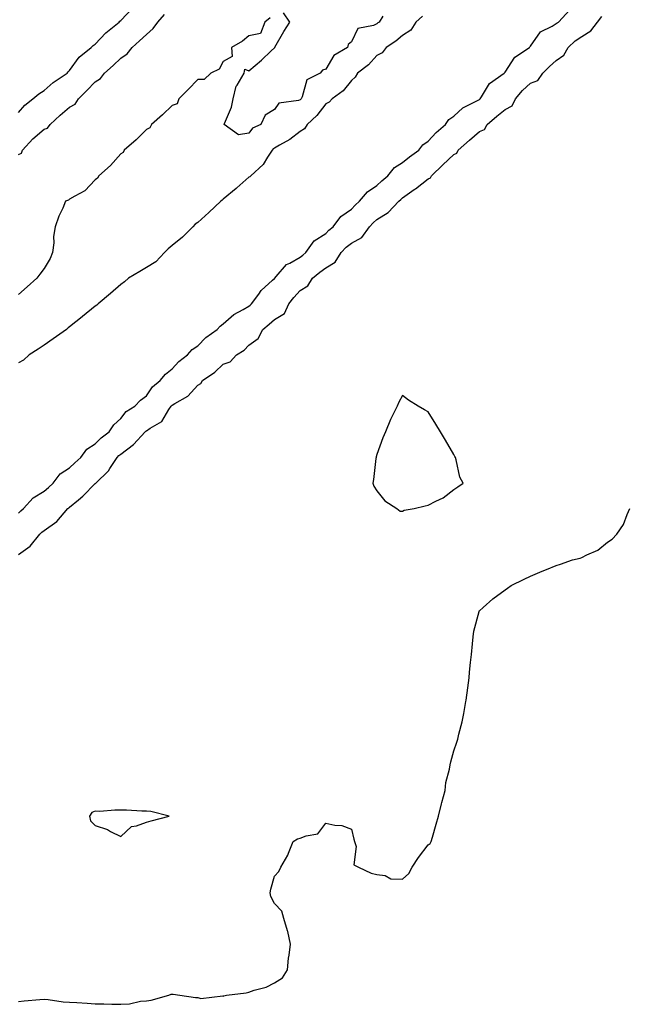
# Model space of a CAD drawing. Units: inches. Extents: x 979043 to 981683, y 7292618 to 7295258.
# Drawn here: x 981069 to 981306, y 7293958 to 7294343 of the extents above; entities that cross this region are included whole.
import ezdxf

# ---------------------------------------------------------------- set-up
doc = ezdxf.new("R2010")
doc.units = ezdxf.units.IN
doc.header["$MEASUREMENT"] = 0
doc.layers.add('Contour_97907292', color=7, linetype='Continuous', true_color=0x3a42e7)

msp = doc.modelspace()

# ---------------------------------------------------------------- linework, layer by layer
at = {"layer": 'Contour_97907292'}
for points in [[(981068.05, 7294306.57, 3183), (981070.49, 7294309.48, 3183), (981073.66, 7294311.92, 3183), (981076.07, 7294313.9, 3183), (981078.05, 7294315.23, 3183), (981081.61, 7294318.36, 3183), (981087.06, 7294321.92, 3183), (981087.5, 7294322.47, 3183), (981088.05, 7294322.95, 3183), (981091.73, 7294328.24, 3183), (981096.47, 7294331.92, 3183), (981097.27, 7294332.7, 3183), (981098.05, 7294333.21, 3183), (981102.21, 7294337.76, 3183), (981107.34, 7294341.92, 3183), (981107.67, 7294342.3, 3183), (981108.05, 7294342.55, 3183), (981112.61, 7294347.36, 3183)], [(981068.05, 7294150.17, 3183), (981068.96, 7294151.01, 3183), (981069.98, 7294151.92, 3183), (981073.84, 7294156.13, 3183), (981078.05, 7294158.69, 3183), (981079.76, 7294160.21, 3183), (981081.64, 7294161.92, 3183), (981084.41, 7294165.56, 3183), (981088.05, 7294167.88, 3183), (981090.14, 7294169.83, 3183), (981092.4, 7294171.92, 3183), (981094.81, 7294175.16, 3183), (981098.05, 7294177.27, 3183), (981100.34, 7294179.63, 3183), (981103.43, 7294181.92, 3183), (981105.28, 7294184.69, 3183), (981108.05, 7294187.16, 3183), (981110.17, 7294189.8, 3183), (981113.56, 7294191.92, 3183), (981115.71, 7294194.26, 3183), (981118.05, 7294196.03, 3183), (981120.43, 7294199.54, 3183), (981123.36, 7294201.92, 3183), (981125.52, 7294204.45, 3183), (981128.05, 7294206.5, 3183), (981130.62, 7294209.35, 3183), (981134.08, 7294211.92, 3183), (981135.9, 7294214.07, 3183), (981138.05, 7294215.43, 3183), (981141.27, 7294218.7, 3183), (981145.61, 7294221.92, 3183), (981146.76, 7294223.21, 3183), (981148.05, 7294224.07, 3183), (981152.22, 7294227.75, 3183), (981155.76, 7294229.63, 3183), (981158.05, 7294231.01, 3183), (981158.55, 7294231.42, 3183), (981159.11, 7294231.92, 3183), (981161.86, 7294235.73, 3183), (981162.81, 7294237.16, 3183), (981167.2, 7294241.07, 3183), (981168.05, 7294241.84, 3183), (981168.08, 7294241.89, 3183), (981168.12, 7294241.92, 3183), (981168.65, 7294242.52, 3183), (981172.68, 7294247.29, 3183), (981173.96, 7294247.83, 3183), (981178.05, 7294250.15, 3183), (981179.04, 7294250.93, 3183), (981180.33, 7294251.92, 3183), (981183.47, 7294256.5, 3183), (981188.05, 7294259.38, 3183), (981189.27, 7294260.7, 3183), (981190.89, 7294261.92, 3183), (981194, 7294265.97, 3183), (981198.05, 7294268.8, 3183), (981199.51, 7294270.46, 3183), (981201.27, 7294271.92, 3183), (981204.31, 7294275.66, 3183), (981208.05, 7294278.04, 3183), (981210, 7294279.97, 3183), (981212.31, 7294281.92, 3183), (981214.91, 7294285.06, 3183), (981218.05, 7294287.11, 3183), (981220.72, 7294289.25, 3183), (981224.4, 7294291.92, 3183), (981226.02, 7294293.95, 3183), (981228.05, 7294295.37, 3183), (981231.14, 7294298.83, 3183), (981234.87, 7294301.92, 3183), (981236.17, 7294303.8, 3183), (981238.05, 7294305.17, 3183), (981241.54, 7294308.43, 3183), (981247.57, 7294311.44, 3183), (981248.05, 7294311.72, 3183), (981248.16, 7294311.81, 3183), (981248.28, 7294311.92, 3183), (981248.87, 7294312.74, 3183), (981252.05, 7294317.92, 3183), (981257.71, 7294321.92, 3183), (981258.05, 7294322.28, 3183), (981261.83, 7294328.14, 3183), (981267.56, 7294331.92, 3183), (981267.79, 7294332.18, 3183), (981268.05, 7294332.47, 3183), (981271.87, 7294338.1, 3183), (981276.39, 7294340.26, 3183), (981278.05, 7294341.3, 3183), (981278.36, 7294341.61, 3183), (981278.91, 7294341.92, 3183), (981283.29, 7294346.68, 3183)], [(981068.05, 7294290.17, 3182), (981069.24, 7294290.73, 3182), (981069.68, 7294291.92, 3182), (981073.64, 7294296.33, 3182), (981078.05, 7294300.08, 3182), (981079.43, 7294300.54, 3182), (981080.47, 7294301.92, 3182), (981084.36, 7294305.61, 3182), (981088.05, 7294308.64, 3182), (981090.15, 7294309.82, 3182), (981091.53, 7294311.92, 3182), (981094.79, 7294315.18, 3182), (981098.05, 7294318.53, 3182), (981100.14, 7294319.83, 3182), (981101.71, 7294321.92, 3182), (981104.99, 7294324.98, 3182), (981108.05, 7294327.84, 3182), (981110.46, 7294329.51, 3182), (981112.51, 7294331.92, 3182), (981115.38, 7294334.59, 3182), (981118.05, 7294337.1, 3182), (981120.63, 7294339.34, 3182), (981122.49, 7294341.92, 3182), (981125.09, 7294344.88, 3182)], [(981225.79, 7294344.18, 3183), (981223.27, 7294341.92, 3183), (981221.25, 7294338.72, 3183), (981218.05, 7294336.62, 3183), (981215.46, 7294334.51, 3183), (981211.62, 7294331.92, 3183), (981210.12, 7294329.85, 3183), (981208.05, 7294328.81, 3183), (981204.72, 7294325.25, 3183), (981200.51, 7294321.92, 3183), (981199.57, 7294320.4, 3183), (981198.05, 7294319.14, 3183), (981194.9, 7294315.07, 3183), (981190.58, 7294311.92, 3183), (981189.36, 7294310.61, 3183), (981188.05, 7294309.96, 3183), (981184.51, 7294305.46, 3183), (981180.76, 7294301.92, 3183), (981179.7, 7294300.27, 3183), (981178.05, 7294299.22, 3183), (981173.97, 7294296, 3183), (981169.96, 7294293.83, 3183), (981168.05, 7294292.69, 3183), (981167.56, 7294292.41, 3183), (981167.17, 7294291.92, 3183), (981165.34, 7294289.21, 3183), (981163.63, 7294286.34, 3183), (981158.78, 7294281.92, 3183), (981158.45, 7294281.52, 3183), (981158.05, 7294281.31, 3183), (981153.36, 7294277.23, 3183), (981153.03, 7294276.94, 3183), (981148.05, 7294272.7, 3183), (981147.57, 7294272.4, 3183), (981147.11, 7294271.92, 3183), (981142.4, 7294267.57, 3183), (981138.05, 7294263.68, 3183), (981137.03, 7294262.94, 3183), (981136.11, 7294261.92, 3183), (981132.11, 7294257.86, 3183), (981128.05, 7294254.61, 3183), (981126.54, 7294253.43, 3183), (981125.09, 7294251.92, 3183), (981121.69, 7294248.28, 3183), (981118.05, 7294246.14, 3183), (981115.4, 7294244.57, 3183), (981110.99, 7294241.92, 3183), (981109.51, 7294240.46, 3183), (981108.05, 7294239.41, 3183), (981104.04, 7294235.93, 3183), (981099.19, 7294231.92, 3183), (981098.61, 7294231.36, 3183), (981098.05, 7294230.94, 3183), (981093.06, 7294226.91, 3183), (981092.94, 7294226.81, 3183), (981088.05, 7294222.91, 3183), (981087.49, 7294222.48, 3183), (981086.78, 7294221.92, 3183), (981081.68, 7294218.29, 3183), (981078.05, 7294215.78, 3183), (981075.75, 7294214.22, 3183), (981072.31, 7294211.92, 3183), (981070.01, 7294209.96, 3183), (981068.05, 7294208.8, 3183)], [(981068.05, 7294134.07, 3182), (981072.64, 7294137.33, 3182), (981076.39, 7294141.92, 3182), (981077.25, 7294142.72, 3182), (981078.05, 7294143.43, 3182), (981083.02, 7294146.95, 3182), (981087.35, 7294151.92, 3182), (981087.72, 7294152.25, 3182), (981088.05, 7294152.55, 3182), (981091.5, 7294155.37, 3182), (981093.23, 7294156.74, 3182), (981098.05, 7294161.73, 3182), (981098.18, 7294161.79, 3182), (981098.25, 7294161.92, 3182), (981103.22, 7294166.75, 3182), (981103.71, 7294167.58, 3182), (981106.6, 7294171.92, 3182), (981107.32, 7294172.65, 3182), (981108.05, 7294173.22, 3182), (981113.01, 7294176.96, 3182), (981117.57, 7294181.92, 3182), (981117.79, 7294182.18, 3182), (981118.05, 7294182.37, 3182), (981119.53, 7294183.4, 3182), (981124, 7294185.97, 3182), (981126.75, 7294190.62, 3182), (981127.68, 7294191.92, 3182), (981127.84, 7294192.13, 3182), (981128.05, 7294192.32, 3182), (981129.17, 7294193.04, 3182), (981134.17, 7294195.8, 3182), (981138.05, 7294200.19, 3182), (981139.21, 7294200.76, 3182), (981139.88, 7294201.92, 3182), (981144.77, 7294205.2, 3182), (981148.05, 7294208.32, 3182), (981150.67, 7294209.3, 3182), (981153.16, 7294211.92, 3182), (981156.13, 7294213.84, 3182), (981158.05, 7294215.7, 3182), (981161.64, 7294218.33, 3182), (981163.45, 7294221.92, 3182), (981166.01, 7294223.96, 3182), (981168.05, 7294225.78, 3182), (981171.9, 7294228.07, 3182), (981173.63, 7294231.92, 3182), (981175.62, 7294234.35, 3182), (981178.05, 7294237.05, 3182), (981181.01, 7294238.96, 3182), (981182.84, 7294241.92, 3182), (981185.75, 7294244.22, 3182), (981188.05, 7294246, 3182), (981191.77, 7294248.2, 3182), (981194.07, 7294251.92, 3182), (981196, 7294253.97, 3182), (981198.05, 7294255.59, 3182), (981202.12, 7294257.85, 3182), (981205.12, 7294261.92, 3182), (981206.5, 7294263.47, 3182), (981208.05, 7294264.78, 3182), (981212.45, 7294267.52, 3182), (981216.59, 7294271.92, 3182), (981217.33, 7294272.64, 3182), (981218.05, 7294273.27, 3182), (981222.62, 7294276.49, 3182), (981223.13, 7294276.84, 3182), (981228.05, 7294280.67, 3182), (981228.92, 7294281.05, 3182), (981229.3, 7294281.92, 3182), (981233.8, 7294286.17, 3182), (981238.05, 7294290.25, 3182), (981239.26, 7294290.71, 3182), (981239.81, 7294291.92, 3182), (981244.12, 7294295.85, 3182), (981248.05, 7294299.13, 3182), (981250.03, 7294299.94, 3182), (981251.05, 7294301.92, 3182), (981254.8, 7294305.17, 3182), (981258.05, 7294307.79, 3182), (981260.82, 7294309.15, 3182), (981262.11, 7294311.92, 3182), (981264.84, 7294315.13, 3182), (981268.05, 7294318.01, 3182), (981270.9, 7294319.07, 3182), (981272.79, 7294321.92, 3182), (981275.42, 7294324.55, 3182), (981278.05, 7294326.84, 3182), (981281.01, 7294328.96, 3182), (981282.75, 7294331.92, 3182), (981285.42, 7294334.55, 3182), (981288.05, 7294336.25, 3182), (981291.55, 7294338.42, 3182), (981294.14, 7294341.92, 3182), (981295.91, 7294344.06, 3182)], [(981166.39, 7294343.58, 3182), (981164.32, 7294341.92, 3182), (981162.53, 7294337.44, 3182), (981158.05, 7294336.55, 3182), (981155.55, 7294334.42, 3182), (981151.28, 7294331.92, 3182), (981151.53, 7294328.44, 3182), (981148.05, 7294326.53, 3182), (981146.46, 7294323.51, 3182), (981143.19, 7294321.92, 3182), (981140.55, 7294319.42, 3182), (981138.05, 7294319.44, 3182), (981134.39, 7294315.58, 3182), (981130.66, 7294311.92, 3182), (981129.98, 7294309.99, 3182), (981128.05, 7294309.27, 3182), (981124.25, 7294305.72, 3182), (981119.98, 7294301.92, 3182), (981119.4, 7294300.57, 3182), (981118.05, 7294299.92, 3182), (981114, 7294295.97, 3182), (981109.39, 7294291.92, 3182), (981108.97, 7294291, 3182), (981108.05, 7294290.41, 3182), (981104.06, 7294285.91, 3182), (981099.4, 7294281.92, 3182), (981098.98, 7294280.99, 3182), (981098.05, 7294280.37, 3182), (981094.02, 7294275.95, 3182), (981090.09, 7294273.96, 3182), (981088.05, 7294272.71, 3182), (981087.55, 7294272.42, 3182), (981086.48, 7294271.92, 3182), (981085.33, 7294269.2, 3182), (981083.87, 7294266.1, 3182), (981082.36, 7294261.92, 3182), (981081.79, 7294258.18, 3182), (981081.83, 7294255.7, 3182), (981081.4, 7294251.92, 3182), (981080.42, 7294249.55, 3182), (981078.05, 7294245.75, 3182), (981076.46, 7294243.51, 3182), (981075.29, 7294241.92, 3182), (981071.46, 7294238.51, 3182), (981068.05, 7294235.49, 3182)], [(981210.36, 7294344.23, 3182), (981208.89, 7294341.92, 3182), (981208.43, 7294341.54, 3182), (981208.05, 7294341.27, 3182), (981206.74, 7294340.61, 3182), (981200.59, 7294339.38, 3182), (981198.05, 7294334.2, 3182), (981196.85, 7294333.12, 3182), (981196.59, 7294331.92, 3182), (981191.17, 7294328.8, 3182), (981188.05, 7294323.5, 3182), (981186.83, 7294323.14, 3182), (981185.9, 7294321.92, 3182), (981180.66, 7294319.31, 3182), (981178.82, 7294312.69, 3182), (981178.4, 7294311.92, 3182), (981178.25, 7294311.72, 3182), (981178.05, 7294311.54, 3182), (981177.38, 7294311.25, 3182), (981169.76, 7294310.21, 3182), (981168.05, 7294307.81, 3182), (981164.37, 7294305.6, 3182), (981162.7, 7294301.92, 3182), (981159.46, 7294300.51, 3182), (981158.05, 7294298.58, 3182), (981154.02, 7294297.89, 3182), (981148.33, 7294301.92, 3182), (981148.45, 7294302.32, 3182), (981151.28, 7294308.69, 3182), (981151.86, 7294311.92, 3182), (981153.11, 7294316.86, 3182), (981153.42, 7294317.29, 3182), (981156.13, 7294321.92, 3182), (981156.46, 7294323.51, 3182), (981158.05, 7294322.81, 3182), (981162.94, 7294327.03, 3182), (981166.74, 7294330.61, 3182), (981168.05, 7294331.84, 3182), (981168.1, 7294331.87, 3182), (981168.11, 7294331.92, 3182), (981168.2, 7294332.07, 3182), (981171.7, 7294338.27, 3182), (981174, 7294341.92, 3182), (981171.58, 7294345.45, 3182)], [(981068.05, 7293959.56, 3181), (981070.25, 7293959.72, 3181), (981076.43, 7293960.3, 3181), (981078.05, 7293960.43, 3181), (981079.64, 7293960.33, 3181), (981085.54, 7293959.41, 3181), (981088.05, 7293959.28, 3181), (981090.86, 7293959.11, 3181), (981094.93, 7293958.8, 3181), (981098.05, 7293958.61, 3181), (981101.39, 7293958.58, 3181), (981104.56, 7293958.43, 3181), (981108.05, 7293958.4, 3181), (981111.4, 7293958.57, 3181), (981115.7, 7293959.57, 3181), (981118.05, 7293959.74, 3181), (981119.9, 7293960.07, 3181), (981126.72, 7293961.92, 3181), (981127.67, 7293962.3, 3181), (981128.05, 7293962.38, 3181), (981128.5, 7293962.37, 3181), (981131.01, 7293961.92, 3181), (981137.25, 7293961.12, 3181), (981138.05, 7293961.05, 3181), (981139.3, 7293960.67, 3181), (981147.87, 7293961.74, 3181), (981148.05, 7293961.52, 3181), (981148.26, 7293961.71, 3181), (981149.32, 7293961.92, 3181), (981157.03, 7293962.94, 3181), (981158.05, 7293963.18, 3181), (981160.04, 7293963.91, 3181), (981164.81, 7293965.16, 3181), (981168.05, 7293966.82, 3181), (981171.19, 7293968.78, 3181), (981173.11, 7293971.92, 3181), (981173.56, 7293976.41, 3181), (981173.76, 7293977.63, 3181), (981174.24, 7293981.92, 3181), (981173.19, 7293986.78, 3181), (981173.17, 7293987.04, 3181), (981171.68, 7293991.92, 3181), (981170.91, 7293994.78, 3181), (981168.05, 7293997.76, 3181), (981166.65, 7294000.52, 3181), (981166.3, 7294001.92, 3181), (981166.63, 7294003.34, 3181), (981168.05, 7294008.44, 3181), (981169.72, 7294010.25, 3181), (981170.46, 7294011.92, 3181), (981173.3, 7294016.67, 3181), (981173.53, 7294017.4, 3181), (981175.37, 7294021.92, 3181), (981176.98, 7294022.99, 3181), (981178.05, 7294023.21, 3181), (981180.36, 7294024.23, 3181), (981185.02, 7294024.95, 3181), (981188.05, 7294029.18, 3181), (981191.62, 7294028.35, 3181), (981194.29, 7294028.16, 3181), (981198.05, 7294026.75, 3181), (981199, 7294022.87, 3181), (981199.26, 7294021.92, 3181), (981199.9, 7294020.07, 3181), (981198.95, 7294012.82, 3181), (981200.83, 7294011.92, 3181), (981205.76, 7294009.63, 3181), (981208.05, 7294009.07, 3181), (981211.29, 7294008.68, 3181), (981213.52, 7294007.39, 3181), (981218.05, 7294007.2, 3181), (981220.49, 7294009.48, 3181), (981221.74, 7294011.92, 3181), (981224.24, 7294015.73, 3181), (981228.05, 7294020.7, 3181), (981228.79, 7294021.18, 3181), (981229.25, 7294021.92, 3181), (981229.74, 7294023.61, 3181), (981231.2, 7294028.77, 3181), (981232.11, 7294031.92, 3181), (981233.23, 7294036.74, 3181), (981233.39, 7294037.26, 3181), (981234.62, 7294041.92, 3181), (981234.93, 7294045.04, 3181), (981236.36, 7294050.23, 3181), (981236.59, 7294051.92, 3181), (981236.84, 7294053.13, 3181), (981238.05, 7294057.4, 3181), (981239.25, 7294060.72, 3181), (981239.59, 7294061.92, 3181), (981240.05, 7294063.92, 3181), (981241.26, 7294068.71, 3181), (981241.95, 7294071.92, 3181), (981242.71, 7294076.58, 3181), (981242.84, 7294077.13, 3181), (981243.52, 7294081.92, 3181), (981244.04, 7294085.93, 3181), (981244.18, 7294088.05, 3181), (981244.63, 7294091.92, 3181), (981244.97, 7294095, 3181), (981245.32, 7294099.19, 3181), (981245.61, 7294101.92, 3181), (981245.89, 7294104.08, 3181), (981247.94, 7294111.81, 3181), (981247.96, 7294111.92, 3181), (981247.99, 7294111.98, 3181), (981248.05, 7294112.09, 3181), (981249.52, 7294113.39, 3181), (981253.25, 7294116.72, 3181), (981258.05, 7294120.24, 3181), (981259.06, 7294120.91, 3181), (981260.47, 7294121.92, 3181), (981265.52, 7294124.45, 3181), (981268.05, 7294125.53, 3181), (981272.51, 7294127.46, 3181), (981274.27, 7294128.14, 3181), (981278.05, 7294129.67, 3181), (981279.69, 7294130.28, 3181), (981284.35, 7294131.92, 3181), (981287.36, 7294132.61, 3181), (981288.05, 7294132.88, 3181), (981290.05, 7294133.92, 3181), (981294.31, 7294135.66, 3181), (981298.05, 7294138.85, 3181), (981299.93, 7294140.04, 3181), (981301.65, 7294141.92, 3181), (981304.26, 7294145.71, 3181), (981305.73, 7294149.6, 3181), (981306.83, 7294151.92, 3181)]]:
    msp.add_polyline3d(points, dxfattribs=at)
for points in [[(981218.05, 7294151, 3182), (981218.69, 7294151.28, 3182), (981222.52, 7294151.92, 3182), (981226.92, 7294153.05, 3182), (981228.05, 7294153.33, 3182), (981231, 7294154.87, 3182), (981233.87, 7294156.1, 3182), (981238.05, 7294159.41, 3182), (981239.57, 7294160.4, 3182), (981241.68, 7294161.92, 3182), (981240.37, 7294164.24, 3182), (981239.01, 7294170.96, 3182), (981238.67, 7294171.92, 3182), (981238.46, 7294172.33, 3182), (981238.05, 7294173.05, 3182), (981234.82, 7294178.69, 3182), (981232.91, 7294181.92, 3182), (981231.06, 7294184.93, 3182), (981228.05, 7294189.68, 3182), (981226.64, 7294190.51, 3182), (981224.19, 7294191.92, 3182), (981220.4, 7294194.27, 3182), (981218.05, 7294196.06, 3182), (981216.52, 7294193.45, 3182), (981215.92, 7294191.92, 3182), (981213.88, 7294187.75, 3182), (981213.29, 7294186.68, 3182), (981211.4, 7294181.92, 3182), (981210.39, 7294179.58, 3182), (981208.05, 7294173.08, 3182), (981207.79, 7294172.18, 3182), (981207.7, 7294171.92, 3182), (981207.65, 7294171.52, 3182), (981206.63, 7294163.34, 3182), (981206.46, 7294161.92, 3182), (981206.85, 7294160.72, 3182), (981208.05, 7294158.88, 3182), (981211.16, 7294155.03, 3182), (981215.85, 7294151.92, 3182), (981217.13, 7294151, 3182)], [(981118.05, 7294029.56, 3182), (981119.91, 7294030.06, 3182), (981126.88, 7294031.92, 3182), (981119.77, 7294033.64, 3182), (981118.05, 7294033.76, 3182), (981116.21, 7294033.76, 3182), (981110.31, 7294034.18, 3182), (981108.05, 7294034.18, 3182), (981105.75, 7294034.22, 3182), (981099.87, 7294033.74, 3182), (981098.05, 7294033.78, 3182), (981096.74, 7294033.23, 3182), (981095.84, 7294031.92, 3182), (981096.19, 7294030.06, 3182), (981098.05, 7294028.24, 3182), (981102.79, 7294026.66, 3182), (981104.05, 7294025.92, 3182), (981108.05, 7294023.97, 3182), (981112.17, 7294027.8, 3182), (981114.2, 7294028.07, 3182)]]:
    msp.add_polyline3d(points, close=True, dxfattribs=at)

doc.saveas('drawing.dxf')
